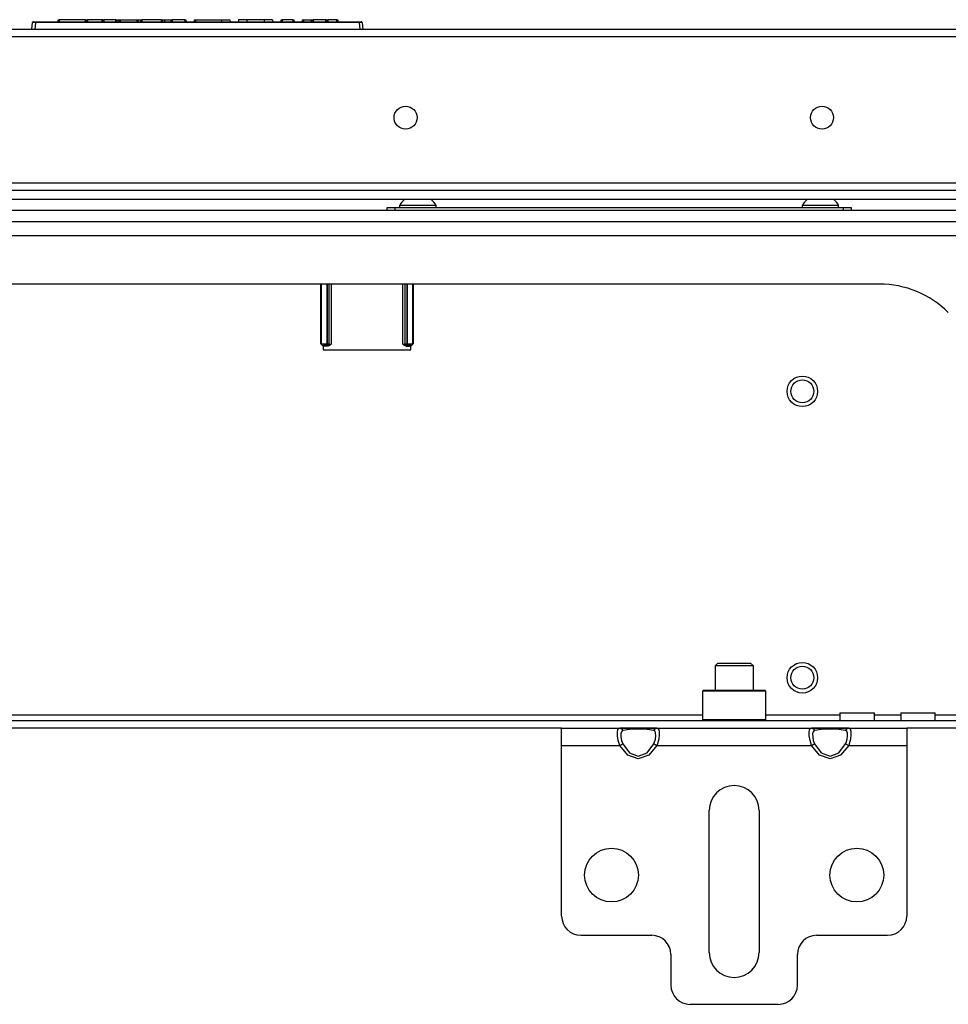
# Model space of a CAD drawing. Extents: x -257 to 40, y -65 to 171.
# Drawn here: x -150 to -140, y -25 to -15 of the extents above; entities that cross this region are included whole.
import ezdxf

# ---------------------------------------------------------------- set-up
doc = ezdxf.new("R2010")
doc.units = 0
doc.header["$MEASUREMENT"] = 0
doc.layers.add('TFR-TRI', color=7, linetype='CONTINUOUS')

msp = doc.modelspace()

# ---------------------------------------------------------------- linework, layer by layer
at = {"layer": 'TFR-TRI', "color": 150, "linetype": 'CONTINUOUS'}
for p, q in [((-149.499, -14.969), (-149.493, -14.898)), ((-149.463, -14.898), (-149.493, -14.898)), ((-149.483, -14.889), (-149.463, -14.889)), ((-149.463, -14.898), (-149.469, -14.969)), ((-149.463, -14.889), (-146.135, -14.889)), ((-149.463, -14.891), (-149.463, -14.889)), ((-149.463, -14.898), (-149.463, -14.891)), ((-146.135, -14.898), (-149.463, -14.898)), ((-149.228, -14.889), (-149.227, -14.869)), ((-149.227, -14.869), (-149.217, -14.869)), ((-149.217, -14.869), (-149.218, -14.889)), ((-148.948, -14.869), (-149.217, -14.869)), ((-148.948, -14.889), (-148.948, -14.869)), ((-148.948, -14.869), (-148.938, -14.869)), ((-148.938, -14.869), (-148.938, -14.889)), ((-148.938, -14.869), (-148.928, -14.869)), ((-148.78, -14.869), (-148.928, -14.869)), ((-148.928, -14.869), (-148.928, -14.889)), ((-148.774, -14.869), (-148.78, -14.869)), ((-148.78, -14.869), (-148.78, -14.889)), ((-148.769, -14.869), (-148.774, -14.869)), ((-148.769, -14.869), (-148.77, -14.889)), ((-148.769, -14.869), (-148.759, -14.869)), ((-148.759, -14.869), (-148.76, -14.889)), ((-148.637, -14.869), (-148.759, -14.869)), ((-148.636, -14.889), (-148.637, -14.869)), ((-148.637, -14.869), (-148.627, -14.869)), ((-148.627, -14.869), (-148.602, -14.869)), ((-148.627, -14.869), (-148.627, -14.889)), ((-148.602, -14.889), (-148.602, -14.869)), ((-148.602, -14.869), (-148.593, -14.869)), ((-148.593, -14.869), (-148.417, -14.869)), ((-148.593, -14.869), (-148.593, -14.889)), ((-148.418, -14.889), (-148.417, -14.869)), ((-148.417, -14.869), (-148.408, -14.869)), ((-148.408, -14.869), (-148.409, -14.889)), ((-148.408, -14.869), (-148.379, -14.869)), ((-148.379, -14.889), (-148.379, -14.869)), ((-148.379, -14.869), (-148.37, -14.869)), ((-148.166, -14.869), (-148.37, -14.869)), ((-148.37, -14.869), (-148.37, -14.889)), ((-148.166, -14.889), (-148.166, -14.869)), ((-148.166, -14.869), (-148.156, -14.869)), ((-148.156, -14.869), (-148.156, -14.889)), ((-148.156, -14.869), (-148.137, -14.869)), ((-148.137, -14.869), (-148.067, -14.869)), ((-148.137, -14.869), (-148.137, -14.889)), ((-148.068, -14.889), (-148.067, -14.869)), ((-148.067, -14.869), (-148.058, -14.869)), ((-147.927, -14.869), (-148.058, -14.869)), ((-148.058, -14.869), (-148.058, -14.889)), ((-147.926, -14.889), (-147.927, -14.869)), ((-147.927, -14.869), (-147.917, -14.869)), ((-147.917, -14.869), (-147.916, -14.889)), ((-147.83, -14.889), (-147.829, -14.869)), ((-147.829, -14.869), (-147.819, -14.869)), ((-147.819, -14.869), (-147.82, -14.889)), ((-147.819, -14.869), (-147.553, -14.869)), ((-147.553, -14.869), (-147.553, -14.889)), ((-147.553, -14.869), (-147.491, -14.869)), ((-147.491, -14.869), (-147.465, -14.869)), ((-147.465, -14.869), (-147.464, -14.889)), ((-147.352, -14.869), (-147.378, -14.869)), ((-147.378, -14.869), (-147.378, -14.889)), ((-147.29, -14.869), (-147.352, -14.869)), ((-147.114, -14.869), (-147.29, -14.869)), ((-147.29, -14.869), (-147.29, -14.889)), ((-147.052, -14.869), (-147.114, -14.869)), ((-147.114, -14.869), (-147.114, -14.889)), ((-147.027, -14.869), (-147.052, -14.869)), ((-147.027, -14.869), (-147.026, -14.889)), ((-146.94, -14.889), (-146.939, -14.869)), ((-146.939, -14.869), (-146.929, -14.869)), ((-146.929, -14.869), (-146.93, -14.889)), ((-146.818, -14.869), (-146.929, -14.869)), ((-146.817, -14.889), (-146.818, -14.869)), ((-146.818, -14.869), (-146.808, -14.869)), ((-146.808, -14.869), (-146.807, -14.889)), ((-146.721, -14.889), (-146.721, -14.869)), ((-146.721, -14.869), (-146.711, -14.869)), ((-146.711, -14.869), (-146.63, -14.869)), ((-146.711, -14.869), (-146.711, -14.889)), ((-146.63, -14.889), (-146.63, -14.869)), ((-146.63, -14.869), (-146.62, -14.869)), ((-146.62, -14.889), (-146.62, -14.869)), ((-146.62, -14.869), (-146.61, -14.869)), ((-146.48, -14.869), (-146.61, -14.869)), ((-146.61, -14.869), (-146.61, -14.889)), ((-146.479, -14.889), (-146.48, -14.869)), ((-146.48, -14.869), (-146.47, -14.869)), ((-146.47, -14.869), (-146.469, -14.889)), ((-146.47, -14.869), (-146.46, -14.869)), ((-146.366, -14.869), (-146.46, -14.869)), ((-146.46, -14.869), (-146.459, -14.889)), ((-146.366, -14.889), (-146.366, -14.869)), ((-146.366, -14.869), (-146.356, -14.869)), ((-146.356, -14.869), (-146.356, -14.889)), ((-146.135, -14.889), (-146.116, -14.889)), ((-146.135, -14.891), (-146.135, -14.889)), ((-146.135, -14.898), (-146.135, -14.891)), ((-146.129, -14.969), (-146.135, -14.898)), ((-146.106, -14.898), (-146.135, -14.898)), ((-146.106, -14.898), (-146.099, -14.969))]:
    msp.add_line(p, q, dxfattribs=at)
at = {"layer": 'TFR-TRI', "color": 30, "linetype": 'CONTINUOUS'}
for p, q in [((-137.11, -14.969), (-158.488, -14.969)), ((-158.488, -15.04), (-137.11, -15.04)), ((-158.488, -16.544), (-137.11, -16.544))]:
    msp.add_line(p, q, dxfattribs=at)
at = {"layer": 'TFR-TRI', "color": 12, "linetype": 'CONTINUOUS'}
for p, q in [((-159.551, -16.62), (-136.048, -16.62)), ((-136.002, -16.715), (-159.596, -16.715))]:
    msp.add_line(p, q, dxfattribs=at)
at = {"layer": 'TFR-TRI', "color": 3, "linetype": 'CONTINUOUS'}
for p, q in [((-145.723, -16.776), (-145.723, -16.795)), ((-145.668, -16.776), (-145.723, -16.776)), ((-145.536, -16.776), (-145.668, -16.776)), ((-145.403, -16.776), (-145.536, -16.776)), ((-145.349, -16.776), (-145.403, -16.776)), ((-145.349, -16.795), (-145.349, -16.776)), ((-141.589, -16.776), (-141.589, -16.795)), ((-141.534, -16.776), (-141.589, -16.776)), ((-141.402, -16.776), (-141.534, -16.776)), ((-141.269, -16.776), (-141.402, -16.776)), ((-141.215, -16.776), (-141.269, -16.776)), ((-141.215, -16.795), (-141.215, -16.776))]:
    msp.add_line(p, q, dxfattribs=at)
at = {"layer": 'TFR-TRI', "color": 21, "linetype": 'CONTINUOUS'}
for p, q in [((-134.236, -16.827), (-161.362, -16.827)), ((-134.236, -16.945), (-161.362, -16.945))]:
    msp.add_line(p, q, dxfattribs=at)
at = {"layer": 'TFR-TRI', "color": 252, "linetype": 'CONTINUOUS'}
for p, q in [((-145.851, -16.795), (-145.827, -16.795)), ((-145.851, -16.827), (-145.851, -16.795)), ((-145.827, -16.795), (-145.772, -16.795)), ((-145.772, -16.795), (-141.165, -16.795)), ((-145.772, -16.795), (-145.772, -16.827)), ((-141.165, -16.795), (-141.11, -16.795)), ((-141.165, -16.827), (-141.165, -16.795)), ((-141.11, -16.795), (-141.087, -16.795)), ((-141.087, -16.795), (-141.087, -16.827)), ((-146.531, -18.196), (-146.531, -17.583)), ((-146.525, -18.196), (-146.525, -17.583)), ((-146.468, -17.583), (-146.468, -18.195)), ((-146.468, -18.195), (-146.468, -17.583)), ((-146.448, -17.583), (-146.448, -18.195)), ((-146.445, -18.198), (-146.445, -17.583)), ((-146.425, -17.583), (-146.425, -18.2)), ((-145.689, -18.2), (-145.689, -17.583)), ((-145.67, -17.583), (-145.67, -18.198)), ((-145.666, -18.195), (-145.666, -17.583)), ((-145.646, -17.583), (-145.646, -18.195)), ((-145.646, -18.195), (-145.646, -17.583)), ((-145.589, -17.583), (-145.589, -18.196)), ((-145.584, -17.583), (-145.584, -18.196)), ((-146.531, -18.196), (-146.525, -18.196)), ((-146.51, -18.216), (-146.531, -18.196)), ((-146.525, -18.196), (-146.468, -18.195)), ((-146.525, -18.196), (-146.52, -18.209)), ((-146.52, -18.209), (-146.506, -18.215)), ((-146.506, -18.215), (-146.51, -18.216)), ((-146.51, -18.216), (-146.504, -18.216)), ((-146.468, -18.214), (-146.506, -18.215)), ((-146.504, -18.219), (-146.504, -18.216)), ((-146.459, -18.219), (-146.504, -18.219)), ((-146.468, -18.195), (-146.468, -18.195)), ((-146.468, -18.195), (-146.454, -18.195)), ((-146.468, -18.195), (-146.468, -18.208)), ((-146.468, -18.195), (-146.468, -18.208)), ((-146.468, -18.208), (-146.468, -18.214)), ((-146.468, -18.208), (-146.468, -18.214)), ((-146.454, -18.209), (-146.468, -18.214)), ((-146.464, -18.218), (-146.468, -18.214)), ((-146.468, -18.214), (-146.468, -18.214)), ((-146.45, -18.212), (-146.464, -18.218)), ((-146.459, -18.219), (-146.464, -18.218)), ((-146.449, -18.217), (-146.459, -18.219)), ((-146.454, -18.195), (-146.448, -18.195)), ((-146.448, -18.195), (-146.454, -18.209)), ((-146.445, -18.198), (-146.45, -18.212)), ((-146.437, -18.21), (-146.449, -18.217)), ((-146.448, -18.195), (-146.445, -18.198)), ((-146.445, -18.198), (-146.425, -18.2)), ((-146.425, -18.2), (-146.437, -18.21)), ((-146.425, -18.2), (-146.425, -18.2)), ((-145.689, -18.2), (-145.67, -18.198)), ((-145.678, -18.21), (-145.689, -18.2)), ((-145.689, -18.2), (-145.689, -18.2)), ((-145.666, -18.217), (-145.678, -18.21)), ((-145.67, -18.198), (-145.666, -18.195)), ((-145.664, -18.212), (-145.67, -18.198)), ((-145.666, -18.195), (-145.66, -18.195)), ((-145.66, -18.209), (-145.666, -18.195)), ((-145.656, -18.219), (-145.666, -18.217)), ((-145.65, -18.218), (-145.664, -18.212)), ((-145.66, -18.195), (-145.646, -18.195)), ((-145.646, -18.214), (-145.66, -18.209)), ((-145.65, -18.218), (-145.656, -18.219)), ((-145.656, -18.219), (-145.61, -18.219)), ((-145.646, -18.214), (-145.65, -18.218)), ((-145.646, -18.195), (-145.646, -18.195)), ((-145.646, -18.195), (-145.589, -18.196)), ((-145.646, -18.208), (-145.646, -18.195)), ((-145.646, -18.208), (-145.646, -18.195)), ((-145.646, -18.214), (-145.646, -18.208)), ((-145.646, -18.214), (-145.646, -18.208)), ((-145.608, -18.215), (-145.646, -18.214)), ((-145.646, -18.214), (-145.646, -18.214)), ((-145.61, -18.216), (-145.61, -18.219)), ((-145.61, -18.216), (-145.604, -18.216)), ((-145.608, -18.215), (-145.595, -18.209)), ((-145.604, -18.216), (-145.608, -18.215)), ((-145.584, -18.196), (-145.604, -18.216)), ((-145.595, -18.209), (-145.589, -18.196)), ((-145.589, -18.196), (-145.584, -18.196)), ((-142.602, -21.752), (-142.612, -21.762)), ((-142.612, -21.762), (-142.612, -22.053)), ((-142.569, -21.762), (-142.612, -21.762)), ((-142.602, -21.752), (-142.56, -21.752)), ((-142.45, -21.762), (-142.569, -21.762)), ((-142.56, -21.752), (-142.445, -21.752)), ((-142.288, -21.762), (-142.45, -21.762)), ((-142.445, -21.752), (-142.288, -21.752)), ((-142.288, -21.752), (-142.13, -21.752)), ((-142.125, -21.762), (-142.288, -21.762)), ((-142.13, -21.752), (-142.015, -21.752)), ((-142.006, -21.762), (-142.125, -21.762)), ((-142.015, -21.752), (-141.973, -21.752)), ((-141.963, -21.762), (-142.006, -21.762)), ((-141.963, -21.762), (-141.973, -21.752)), ((-141.963, -22.053), (-141.963, -21.762)), ((-142.612, -22.053), (-142.602, -22.063)), ((-142.612, -22.053), (-142.58, -22.053)), ((-142.58, -22.053), (-142.49, -22.053)), ((-142.49, -22.053), (-142.36, -22.053)), ((-142.36, -22.053), (-142.215, -22.053)), ((-142.215, -22.053), (-142.085, -22.053)), ((-142.085, -22.053), (-141.995, -22.053)), ((-141.995, -22.053), (-141.963, -22.053)), ((-141.973, -22.063), (-141.963, -22.053))]:
    msp.add_line(p, q, dxfattribs=at)
at = {"layer": 'TFR-TRI', "color": 132, "linetype": 'CONTINUOUS'}
for p, q in [((-159.632, -17.083), (-135.967, -17.083)), ((-140.796, -17.583), (-154.802, -17.583)), ((-146.507, -18.216), (-146.507, -18.258)), ((-146.507, -18.258), (-145.607, -18.258)), ((-145.607, -18.258), (-145.607, -18.216)), ((-152.986, -22.004), (-142.613, -22.004)), ((-141.963, -22.004), (-141.203, -22.004)), ((-141.202, -21.984), (-141.202, -22.063)), ((-141.202, -21.984), (-141.169, -21.984)), ((-141.169, -21.984), (-141.08, -21.984)), ((-141.08, -21.984), (-140.971, -21.984)), ((-140.971, -21.984), (-140.882, -21.984)), ((-140.882, -21.984), (-140.848, -21.984)), ((-140.848, -22.063), (-140.848, -21.984)), ((-140.848, -22.004), (-140.577, -22.004)), ((-140.577, -21.984), (-140.577, -22.063)), ((-140.577, -21.984), (-140.543, -21.984)), ((-140.543, -21.984), (-140.455, -21.984)), ((-140.455, -21.984), (-140.345, -21.984)), ((-140.345, -21.984), (-140.257, -21.984)), ((-140.257, -21.984), (-140.223, -21.984)), ((-140.223, -22.063), (-140.223, -21.984)), ((-140.223, -22.004), (-139.036, -22.004)), ((-156.356, -22.063), (-139.242, -22.063)), ((-144.059, -22.142), (-151.539, -22.142)), ((-143.081, -22.142), (-143.463, -22.142)), ((-141.112, -22.142), (-141.495, -22.142)), ((-139.242, -22.142), (-140.516, -22.142))]:
    msp.add_line(p, q, dxfattribs=at)
at = {"layer": 'TFR-TRI', "color": 251, "linetype": 'CONTINUOUS'}
for p, q in [((-142.455, -21.473), (-142.484, -21.502)), ((-142.484, -21.502), (-142.484, -21.752)), ((-142.427, -21.502), (-142.484, -21.502)), ((-142.455, -21.473), (-142.423, -21.473)), ((-142.288, -21.502), (-142.427, -21.502)), ((-142.423, -21.473), (-142.339, -21.473)), ((-142.339, -21.473), (-142.236, -21.473)), ((-142.148, -21.502), (-142.288, -21.502)), ((-142.236, -21.473), (-142.152, -21.473)), ((-142.152, -21.473), (-142.12, -21.473)), ((-142.091, -21.502), (-142.148, -21.502)), ((-142.091, -21.502), (-142.12, -21.473)), ((-142.091, -21.752), (-142.091, -21.502))]:
    msp.add_line(p, q, dxfattribs=at)
at = {"layer": 'TFR-TRI', "color": 163, "linetype": 'CONTINUOUS'}
for p, q in [((-144.059, -22.194), (-144.059, -22.142)), ((-144.059, -22.142), (-143.463, -22.142)), ((-144.059, -22.319), (-144.059, -22.194)), ((-143.486, -22.182), (-143.481, -22.155)), ((-143.485, -22.222), (-143.486, -22.182)), ((-143.478, -22.27), (-143.485, -22.222)), ((-143.481, -22.155), (-143.469, -22.143)), ((-143.469, -22.143), (-143.463, -22.142)), ((-143.463, -22.142), (-143.379, -22.142)), ((-143.463, -22.142), (-143.444, -22.148)), ((-143.446, -22.178), (-143.45, -22.201)), ((-143.45, -22.201), (-143.45, -22.231)), ((-143.45, -22.231), (-143.444, -22.267)), ((-143.436, -22.167), (-143.446, -22.178)), ((-143.444, -22.148), (-143.431, -22.165)), ((-143.431, -22.165), (-143.436, -22.167)), ((-143.361, -22.157), (-143.431, -22.165)), ((-143.379, -22.142), (-143.272, -22.142)), ((-143.272, -22.153), (-143.361, -22.157)), ((-143.272, -22.142), (-143.164, -22.142)), ((-143.182, -22.157), (-143.272, -22.153)), ((-143.112, -22.165), (-143.182, -22.157)), ((-143.164, -22.142), (-143.081, -22.142)), ((-143.112, -22.165), (-143.1, -22.148)), ((-143.1, -22.173), (-143.112, -22.165)), ((-143.1, -22.148), (-143.081, -22.142)), ((-143.094, -22.192), (-143.1, -22.173)), ((-143.097, -22.255), (-143.093, -22.22)), ((-143.093, -22.22), (-143.094, -22.192)), ((-143.081, -22.142), (-141.494, -22.142)), ((-143.081, -22.142), (-143.066, -22.149)), ((-143.066, -22.149), (-143.058, -22.171)), ((-143.057, -22.207), (-143.062, -22.253)), ((-143.058, -22.171), (-143.057, -22.207)), ((-141.518, -22.182), (-141.513, -22.155)), ((-141.517, -22.222), (-141.518, -22.182)), ((-141.509, -22.27), (-141.517, -22.222)), ((-141.513, -22.155), (-141.5, -22.143)), ((-141.5, -22.143), (-141.494, -22.142)), ((-141.494, -22.142), (-141.411, -22.142)), ((-141.494, -22.142), (-141.475, -22.148)), ((-141.478, -22.178), (-141.482, -22.201)), ((-141.482, -22.201), (-141.481, -22.231)), ((-141.481, -22.231), (-141.475, -22.267)), ((-141.467, -22.167), (-141.478, -22.178)), ((-141.475, -22.148), (-141.463, -22.165)), ((-141.463, -22.165), (-141.467, -22.167)), ((-141.393, -22.157), (-141.463, -22.165)), ((-141.411, -22.142), (-141.303, -22.142)), ((-141.303, -22.153), (-141.393, -22.157)), ((-141.303, -22.142), (-141.196, -22.142)), ((-141.214, -22.157), (-141.303, -22.153)), ((-141.144, -22.165), (-141.214, -22.157)), ((-141.196, -22.142), (-141.112, -22.142)), ((-141.144, -22.165), (-141.131, -22.148)), ((-141.132, -22.173), (-141.144, -22.165)), ((-141.125, -22.192), (-141.132, -22.173)), ((-141.131, -22.148), (-141.112, -22.142)), ((-141.129, -22.255), (-141.125, -22.22)), ((-141.125, -22.22), (-141.125, -22.192)), ((-141.112, -22.142), (-140.516, -22.142)), ((-141.112, -22.142), (-141.097, -22.149)), ((-141.097, -22.149), (-141.09, -22.171)), ((-141.089, -22.207), (-141.094, -22.253)), ((-141.09, -22.171), (-141.089, -22.207)), ((-140.516, -22.142), (-140.516, -22.194)), ((-140.516, -22.194), (-140.516, -22.319)), ((-144.059, -22.319), (-143.463, -22.319)), ((-144.059, -24.071), (-144.059, -22.319)), ((-143.463, -22.319), (-143.478, -22.27)), ((-143.463, -22.319), (-143.444, -22.309)), ((-143.379, -22.42), (-143.463, -22.319)), ((-143.444, -22.267), (-143.431, -22.303)), ((-143.444, -22.309), (-143.431, -22.303)), ((-143.431, -22.303), (-143.361, -22.396)), ((-143.182, -22.396), (-143.112, -22.303)), ((-143.081, -22.319), (-143.164, -22.42)), ((-143.112, -22.303), (-143.108, -22.291)), ((-143.112, -22.303), (-143.1, -22.309)), ((-143.108, -22.291), (-143.097, -22.255)), ((-143.1, -22.309), (-143.081, -22.319)), ((-143.075, -22.303), (-143.081, -22.319)), ((-143.081, -22.319), (-141.494, -22.319)), ((-143.062, -22.253), (-143.075, -22.303)), ((-141.494, -22.319), (-141.509, -22.27)), ((-141.494, -22.319), (-141.475, -22.309)), ((-141.411, -22.42), (-141.494, -22.319)), ((-141.475, -22.267), (-141.463, -22.303)), ((-141.475, -22.309), (-141.463, -22.303)), ((-141.463, -22.303), (-141.393, -22.396)), ((-141.214, -22.396), (-141.144, -22.303)), ((-141.112, -22.319), (-141.196, -22.42)), ((-141.144, -22.303), (-141.139, -22.291)), ((-141.144, -22.303), (-141.131, -22.309)), ((-141.139, -22.291), (-141.129, -22.255)), ((-141.131, -22.309), (-141.112, -22.319)), ((-141.106, -22.303), (-141.112, -22.319)), ((-141.112, -22.319), (-140.516, -22.319)), ((-141.094, -22.253), (-141.106, -22.303)), ((-140.516, -22.319), (-140.516, -24.071)), ((-143.272, -22.457), (-143.379, -22.42)), ((-143.361, -22.396), (-143.272, -22.429)), ((-143.272, -22.429), (-143.182, -22.396)), ((-143.164, -22.42), (-143.272, -22.457)), ((-141.303, -22.457), (-141.411, -22.42)), ((-141.393, -22.396), (-141.303, -22.429)), ((-141.303, -22.429), (-141.214, -22.396)), ((-141.196, -22.42), (-141.303, -22.457)), ((-142.543, -24.445), (-142.543, -22.988)), ((-142.032, -22.988), (-142.032, -24.445)), ((-143.862, -24.268), (-143.134, -24.268)), ((-141.441, -24.268), (-140.713, -24.268)), ((-142.937, -24.465), (-142.937, -24.78)), ((-141.638, -24.78), (-141.638, -24.465)), ((-141.835, -24.977), (-142.74, -24.977))]:
    msp.add_line(p, q, dxfattribs=at)
at = {"layer": 'TFR-TRI', "color": 30, "linetype": 'CONTINUOUS'}
for centre in [(-145.662, -15.874), (-141.386, -15.874)]:
    msp.add_circle(centre, 0.118, dxfattribs=at)
at = {"layer": 'TFR-TRI', "color": 150, "linetype": 'CONTINUOUS'}
for centre, radius in [((-141.588, -18.684), 0.157), ((-141.588, -18.684), 0.118), ((-141.588, -21.624), 0.157), ((-141.588, -21.624), 0.118)]:
    msp.add_circle(centre, radius, dxfattribs=at)
at = {"layer": 'TFR-TRI', "color": 163, "linetype": 'CONTINUOUS'}
for centre in [(-143.547, -23.65), (-141.028, -23.65)]:
    msp.add_circle(centre, 0.276, dxfattribs=at)
at = {"layer": 'TFR-TRI', "color": 150, "linetype": 'CONTINUOUS'}
for centre, start, end in [((-149.483, -14.899), 90, 175), ((-146.116, -14.899), 5, 90)]:
    msp.add_arc(centre, 0.01, start, end, dxfattribs=at)
at = {"layer": 'TFR-TRI', "color": 3, "linetype": 'CONTINUOUS'}
for centre, start, end in [((-145.563, -16.854), 128.2848, 153.8624), ((-145.508, -16.854), 26.1376, 51.7152), ((-141.429, -16.854), 128.2848, 153.8624), ((-141.374, -16.854), 26.1376, 51.7152)]:
    msp.add_arc(centre, 0.177, start, end, dxfattribs=at)
at = {"layer": 'TFR-TRI', "color": 132, "linetype": 'CONTINUOUS'}
msp.add_arc((-140.796, -18.583), 1, 45, 90, dxfattribs=at)
at = {"layer": 'TFR-TRI', "color": 163, "linetype": 'CONTINUOUS'}
for centre, radius, start, end in [((-142.288, -22.988), 0.256, 0, 180), ((-143.862, -24.071), 0.197, 180, 270), ((-140.713, -24.071), 0.197, 270, 0), ((-143.134, -24.465), 0.197, 0, 90), ((-141.441, -24.465), 0.197, 90, 180), ((-142.288, -24.445), 0.256, 180, 0), ((-142.74, -24.78), 0.197, 180, 270), ((-141.835, -24.78), 0.197, 270, 0)]:
    msp.add_arc(centre, radius, start, end, dxfattribs=at)

doc.saveas('drawing.dxf')
